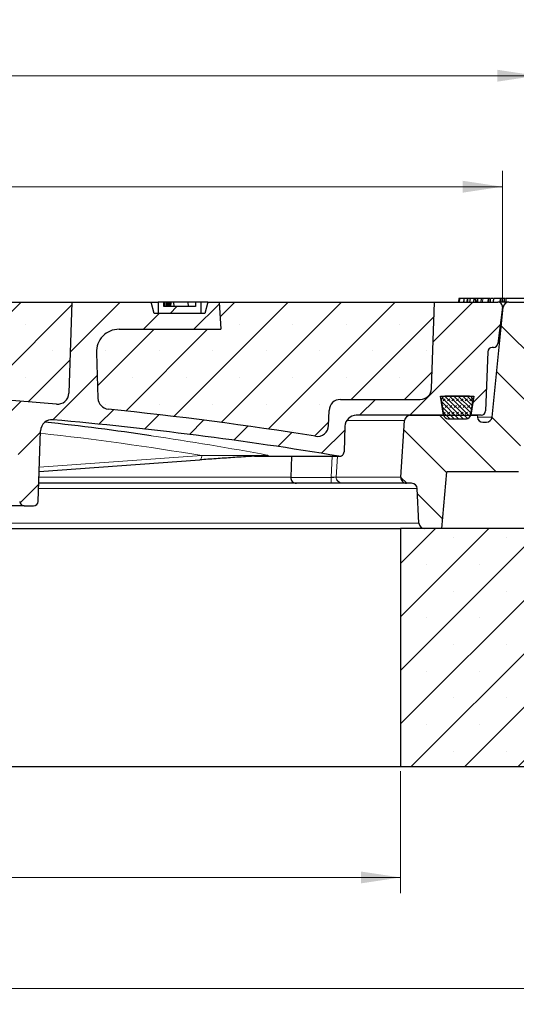
# Model space of a CAD drawing. Units: millimetres. Extents: x 0 to 420, y 0 to 297.
# Drawn here: x 143 to 174, y 41 to 103 of the extents above; entities that cross this region are included whole.
import ezdxf

# ---------------------------------------------------------------- set-up
doc = ezdxf.new("R2010")
doc.units = ezdxf.units.MM
doc.styles.add('SLDTEXTSTYLE0', font='TXT', dxfattribs={"width": 0.605})
doc.dimstyles.new('SLDDIMSTYLE2', dxfattribs={"dimtxt": 2.5683186849, "dimasz": 2.5, "dimexe": 0, "dimexo": 0.0625, "dimgap": 0.6420796712, "dimtad": 1, "dimdec": 0, "dimlfac": 7, "dimrnd": 1e-09, "dimzin": 12, "dimdsep": 46, "dimtxsty": 'SLDTEXTSTYLE0', "dimsah": 1, "dimcen": 0.09, "dimadec": 0, "dimazin": 3, "dimtol": 1, "dimtm": 2, "dimtfac": 1, "dimtdec": 0, "dimtofl": 0, "dimtmove": 0, "dimatfit": 3, "dimfxl": 1, "dimfrac": 2, "dimtolj": 1, "dimarcsym": 0})
doc.dimstyles.new('SLDDIMSTYLE3', dxfattribs={"dimtxt": 2.5683186849, "dimasz": 2.5, "dimexe": 0, "dimexo": 0.0625, "dimgap": 0.6420796712, "dimtad": 1, "dimdec": 0, "dimlfac": 7, "dimrnd": 1e-09, "dimzin": 12, "dimdsep": 46, "dimtxsty": 'SLDTEXTSTYLE0', "dimsah": 1, "dimcen": 0.09, "dimadec": 0, "dimazin": 3, "dimtol": 1, "dimtp": 2, "dimtm": 2, "dimtfac": 1, "dimtdec": 0, "dimtofl": 0, "dimtmove": 0, "dimatfit": 3, "dimfxl": 1, "dimfrac": 2, "dimtolj": 1, "dimarcsym": 0})
doc.dimstyles.new('SLDDIMSTYLE4', dxfattribs={"dimtxt": 2.5683186849, "dimasz": 2.5, "dimexe": 0, "dimexo": 0.0625, "dimgap": 0.6420796712, "dimtad": 1, "dimlfac": 7, "dimrnd": 1e-09, "dimzin": 12, "dimdsep": 46, "dimtxsty": 'SLDTEXTSTYLE0', "dimsah": 1, "dimcen": 0.09, "dimadec": 0, "dimazin": 3, "dimtfac": 1, "dimtdec": 3, "dimtofl": 0, "dimtmove": 0, "dimatfit": 3, "dimfxl": 1, "dimfrac": 2, "dimtolj": 1, "dimtzin": 12, "dimarcsym": 0})
pattern_1 = [(45, (0, 0), (-1.683798022700467, 1.683798022700467), []), (45, (1.6838, 0), (-1.683798022700467, 1.683798022700467), [0, -2.38125])]

# ---------------------------------------------------------------- blocks, each defined once
blk = doc.blocks.new('_D_2')
at = {"color": 7, "linetype": 'Continuous', "lineweight": 0}
for p, q in [((74.611200826, 85.5619464517), (74.611200826, 93.8551575981)), ((173.1753446919, 85.5619464517), (173.1753446919, 93.8551575981)), ((173.1753446919, 92.8551575981), (74.611200826, 92.8551575981))]:
    blk.add_line(p, q, dxfattribs=at)
at = {"color": 7, "linetype": 'Continuous', "lineweight": 18}
for points in [[(74.611200826, 92.8551575981), (77.111200826, 92.4801575981), (77.111200826, 93.2301575981)], [(173.1753446919, 92.8551575981), (170.6753446919, 93.2301575981), (170.6753446919, 92.4801575981)]]:
    blk.add_solid(points, dxfattribs=at)
at = {"color": 7, "linetype": 'Continuous', "lineweight": 18, "attachment_point": 1, "style": 'SLDTEXTSTYLE0'}
for s, insert, char_height in [('0', (128.9221930071, 97.9369586643), 1.8520833333), ('%%c', (117.49243799, 96.2658159347), 2.6458333333), ('690', (121.2394769988, 96.2658159347), 2.6458333333), ('2', (128.9221930071, 95.4675142497), 1.8520833333), ('-', (128.0990454122, 95.4675142497), 1.8520833333)]:
    blk.add_mtext(s, dxfattribs=dict(at, insert=insert, char_height=char_height))
blk = doc.blocks.new('_D_3')
at = {"color": 7, "linetype": 'Continuous', "lineweight": 0}
for p, q in [((72.4380967893, 85.5440822582), (72.4380967893, 100.8551575981)), ((175.3484487286, 85.5440822582), (175.3484487286, 100.8551575981)), ((72.4380967893, 99.8551575981), (175.3484487286, 99.8551575981))]:
    blk.add_line(p, q, dxfattribs=at)
at = {"color": 7, "linetype": 'Continuous', "lineweight": 18}
for points in [[(72.4380967893, 99.8551575981), (74.9380967893, 99.4801575981), (74.9380967893, 100.2301575981)], [(175.3484487286, 99.8551575981), (172.8484487286, 100.2301575981), (172.8484487286, 99.4801575981)]]:
    blk.add_solid(points, dxfattribs=at)
at = {"color": 7, "linetype": 'Continuous', "lineweight": 18, "attachment_point": 1, "style": 'SLDTEXTSTYLE0'}
for s, insert, char_height in [('%%c', (117.2266296796, 103.2658159347), 2.6458333333), ('720', (120.9736686885, 103.2658159347), 2.6458333333), ('±2', (127.8332371018, 102.4675142497), 1.8520833333)]:
    blk.add_mtext(s, dxfattribs=dict(at, insert=insert, char_height=char_height))
blk = doc.blocks.new('_D_6')
at = {"color": 7, "linetype": 'Continuous', "lineweight": 0}
for p, q in [((81.0361299018, 55.9967662641), (81.0361299018, 48.2967662641)), ((166.7504156161, 55.9967662641), (166.7504156161, 48.2967662641)), ((81.0361299018, 49.2967662641), (166.7504156161, 49.2967662641))]:
    blk.add_line(p, q, dxfattribs=at)
at = {"color": 7, "linetype": 'Continuous', "lineweight": 18}
for points in [[(81.0361299018, 49.2967662641), (83.5361299018, 48.9217662641), (83.5361299018, 49.6717662641)], [(166.7504156161, 49.2967662641), (164.2504156161, 49.6717662641), (164.2504156161, 48.9217662641)]]:
    blk.add_solid(points, dxfattribs=at)
at = {"color": 7, "linetype": 'Continuous', "lineweight": 18, "char_height": 2.6458333333, "attachment_point": 1, "style": 'SLDTEXTSTYLE0'}
for s, insert in [('%%c', (119.07993832, 52.7074246007)), ('600', (122.8269773289, 52.7074246007))]:
    blk.add_mtext(s, dxfattribs=dict(at, insert=insert))
blk = doc.blocks.new('_D_7')
at = {"color": 7, "linetype": 'Continuous', "lineweight": 0}
for p, q in [((48.893272759, 55.9967662641), (48.893272759, 41.2967662641)), ((198.893272759, 55.9967662641), (198.893272759, 41.2967662641)), ((48.893272759, 42.2967662641), (198.893272759, 42.2967662641))]:
    blk.add_line(p, q, dxfattribs=at)
at = {"color": 7, "linetype": 'Continuous', "lineweight": 18}
for points in [[(48.893272759, 42.2967662641), (51.393272759, 41.9217662641), (51.393272759, 42.6717662641)], [(198.893272759, 42.2967662641), (196.393272759, 42.6717662641), (196.393272759, 41.9217662641)]]:
    blk.add_solid(points, dxfattribs=at)
at = {"color": 7, "linetype": 'Continuous', "lineweight": 18, "char_height": 2.6458333333, "attachment_point": 1, "style": 'SLDTEXTSTYLE0'}
for s, insert in [('%%c', (118.1000002414, 45.7074246007)), ('1050', (121.8470392502, 45.7074246007))]:
    blk.add_mtext(s, dxfattribs=dict(at, insert=insert))

msp = doc.modelspace()

# ---------------------------------------------------------------- hatches: boundary and pattern name
at = {"linetype": 'Continuous', "lineweight": 18}
h = msp.add_hatch(dxfattribs=at)
h.set_pattern_fill('DIN 201 Grauguss', scale=0.5, style=0, pattern_type=2)
h.set_pattern_definition([(45.00000209717174, (0, 0), (-1.587500036704344, 1.587499920491244), [])])
edge = h.paths.add_edge_path(flags=0)
edge.add_line((122.6404242367666, 75.72533769264224), (125.1461212811808, 75.72533769264224))
edge.add_arc((125.1461212811808, 76.29676626407081), 0.5714285714285715, 270.0000000000008, 356.0000000000006)
edge.add_line((125.7161578813293, 76.25690542193131), (125.7835559266415, 77.22074237429506))
edge.add_arc((126.3535925267899, 77.18088153215557), 0.5714285714285714, 107.74723744809219, 176.0000000000001, ccw=False)
edge.add_arc((123.8932727589738, 84.86819483549937), 7.499999999999998, 287.7472374480958, 305.4750744958174)
edge.add_arc((129.0749578873295, 77.59705139132981), 1.428571428571428, 88.74265720979781, 125.47507449579601, ccw=False)
edge.add_arc((123.8932727589738, -158.4889480216435), 237.5714285714286, 85.64906585309109, 88.74265720978741, ccw=False)
edge.add_arc((141.8624785854486, 77.68559286795976), 0.7142857142857142, 1.9999999999993179, 85.64906585297479, ccw=False)
edge.add_line((142.5763291761765, 77.71052107989011), (142.7407864583418, 73.00108069358438))
edge.add_arc((143.026326694633, 73.01105197835653), 0.2857142857142857, 182.0000000000019, 270.0000000000008)
edge.add_line((143.026326694633, 72.72533769264224), (143.6173616804575, 72.72533769264224))
edge.add_arc((143.6173616804575, 73.01105197835653), 0.2857142857142857, 270.0000000000008, 358.0000000000083)
edge.add_line((143.9029019167486, 73.00108069358443), (144.0589961182467, 77.47103378367599))
edge.add_arc((144.7728467089746, 77.44610557174566), 0.7142857142857142, 84.94266335683642, 178.0000000000015, ccw=False)
edge.add_arc((123.8932727589738, -158.4889480216435), 237.5714285714286, 80.56012774960169, 84.94266335678452, ccw=False)
edge.add_arc((162.9048126988822, 76.14719616692841), 0.2857142857142857, 260.5601277496917, 358.0000000000107)
edge.add_line((163.1903529351734, 76.13722488215632), (163.2466815688979, 77.7502659045726))
edge.add_arc((163.9605321596258, 77.72533769264224), 0.7142857142857102, 89.9999999999992, 177.999999999999, ccw=False)
edge.add_line((163.9605321596258, 78.43962340692795), (169.4647013304023, 78.43962340692795))
edge.add_line((169.4647013304023, 78.43962340692795), (169.2723773671511, 79.65390912121369))
edge.add_line((169.2723773671511, 79.65390912121369), (171.3713110079393, 79.65390912121367))
edge.add_line((171.3713110079393, 79.65390912121367), (171.1789870446881, 78.43962340692795))
edge.add_line((171.1789870446881, 78.43962340692795), (171.8316473947431, 78.43962340692795))
edge.add_arc((171.8316473947431, 78.72533769264224), 0.2857142857142857, 270.0000000000008, 358.0000000000083)
edge.add_line((172.1171876310343, 78.71536640787014), (172.2475897561635, 82.44959469170009))
edge.add_arc((172.5331299924546, 82.43962340692795), 0.2857142857142857, 89.9999999999992, 178.0000000000007, ccw=False)
edge.add_line((172.5331299924546, 82.72533769264223), (172.611109652235, 82.72533769264223))
edge.add_arc((172.611109652235, 83.01105197835652), 0.2857142857142857, 270.0000000000008, 352.9999999999981)
edge.add_line((172.8946942669896, 82.97623216595504), (173.1753446919106, 85.26194645166933))
edge.add_arc((172.8917600771559, 85.2967662640708), 0.2857142857142857, 353.0000000000024, 450.0000000000008)
edge.add_line((172.8917600771559, 85.58248054978509), (168.8932727589736, 85.58248054978509))
edge.add_line((168.8932727589736, 85.58248054978509), (168.7028323551043, 80.12898090928331))
edge.add_arc((167.9889817643763, 80.15390912121366), 0.7142857142857146, 270, 358.0000000000011, ccw=False)
edge.add_line((167.9889817643763, 79.43962340692795), (162.9605321596258, 79.43962340692795))
edge.add_arc((162.9605321596258, 78.72533769264224), 0.7142857142857185, 90, 177.9999999999999)
edge.add_line((162.2466815688979, 78.7502659045726), (162.213436240483, 77.79824425961021))
edge.add_arc((161.4995856497551, 77.82317247154057), 0.714285714285711, 260.95786805400775, 357.9999999999999, ccw=False)
edge.add_arc((123.8932727589738, -158.4889480216435), 238.5714285714286, 80.95786805400815, 84.12397770169221)
edge.add_arc((148.3904480084228, 79.5394987363484), 0.7142857142857142, 181.9999999999989, 264.1239777015967, ccw=False)
edge.add_line((147.6765974176949, 79.51457052441806), (147.5761933449189, 82.38976698306732))
edge.add_arc((149.0038945263747, 82.43962340692795), 1.428571428571428, 89.9999999999992, 181.9999999999966, ccw=False)
edge.add_line((149.0038945263747, 83.86819483549938), (155.4116860948876, 83.86819483549938))
edge.add_line((155.4116860948876, 83.86819483549938), (155.3218441875452, 85.58248054978509))
edge.add_line((155.3218441875452, 85.58248054978509), (154.6075584732595, 85.58248054978509))
edge.add_line((154.6075584732595, 85.58248054978509), (154.4161661929516, 84.86819483549938))
edge.add_line((154.4161661929516, 84.86819483549938), (151.2275221821389, 84.86819483549938))
edge.add_line((151.2275221821389, 84.86819483549938), (151.0361299018309, 85.58248054978509))
edge.add_line((151.0361299018309, 85.58248054978509), (146.0361299018309, 85.58248054978509))
edge.add_line((146.0361299018309, 85.58248054978509), (145.8351916288446, 79.8283612703159))
edge.add_arc((145.1213410381167, 79.85328948224623), 0.7142857142857142, 264.91035309423404, 358.00000000000216, ccw=False)
edge.add_arc((123.8932727589738, -158.4889480216435), 238.5714285714286, 84.91035309421103, 87.86431328502049)
edge.add_arc((132.810526233574, 80.63055275504816), 0.7142857142857142, 187.9999999999989, 267.86431328501715, ccw=False)
edge.add_line((132.1031918987586, 80.53114339721955), (131.3932727589738, 85.58248054978509))
edge.add_line((131.3932727589738, 85.58248054978509), (130.2359529366853, 85.58248054978509))
edge.add_arc((130.2359529366853, 85.2967662640708), 0.2857142857142857, 90, 183.8655686919115)
edge.add_arc((123.8932727589738, 84.86819483549937), 6.07142857142857, -75.79161031674948, 3.8655686919121877, ccw=False)
edge.add_arc((125.5237576391482, 78.42854654728279), 0.5714285714285716, 104.2083896832528, 175.9999999999997)
edge.add_line((124.9537210389997, 78.4684073894223), (124.8404296058658, 76.84826441442964))
edge.add_arc((124.5554113057916, 76.86819483549938), 0.2857142857142858, 270, 356.00000000000114, ccw=False)
edge.add_line((124.5554113057916, 76.5824805497851), (123.231134212156, 76.5824805497851))
edge.add_arc((123.231134212156, 76.86819483549938), 0.2857142857142858, 183.9999999999989, 270, ccw=False)
edge.add_line((122.9461159120817, 76.84826441442964), (122.8328244789478, 78.4684073894223))
edge.add_arc((122.2627878787993, 78.42854654728279), 0.5714285714285716, 4.000000000000385, 75.79161031674856)
edge.add_arc((123.8932727589738, 84.86819483549937), 6.07142857142857, 176.1344313080862, 255.79161031674852, ccw=False)
edge.add_arc((117.5505925812622, 85.2967662640708), 0.2857142857142857, 356.1344313080903, 450.0000000000008)
edge.add_line((117.5505925812622, 85.58248054978509), (83.10755847325949, 85.58248054978507))
edge.add_line((83.10755847325949, 85.58248054978507), (83.10755847325949, 81.72533769264223))
edge.add_line((83.10755847325949, 81.72533769264223), (81.89327275897378, 81.72533769264223))
edge.add_line((81.89327275897378, 81.72533769264223), (81.35755847325949, 81.18962340692795))
edge.add_line((81.35755847325949, 81.18962340692795), (81.35755847325949, 78.43962340692795))
edge.add_line((81.35755847325949, 78.43962340692795), (83.82601335832166, 78.43962340692795))
edge.add_arc((83.82601335832166, 77.72533769264224), 0.7142857142857102, 1.9999999999993179, 89.9999999999992, ccw=False)
edge.add_line((84.53986394904956, 77.7502659045726), (84.5961925827741, 76.13722488215645))
edge.add_arc((84.88173281906542, 76.14719616692841), 0.2857142857142857, 181.9999999999639, 279.4398722503128)
edge.add_arc((123.8932727589738, -158.4889480216435), 237.5714285714286, 99.3734262122075, 99.43987225039672, ccw=False)
edge.add_line((85.20040085109387, 75.91038076790272), (103.8234312199903, 74.72533769264224))
edge.add_line((103.8234312199903, 74.72533769264224), (103.8836436011989, 73.00108069358454))
edge.add_arc((104.1691838374901, 73.01105197835653), 0.2857142857142857, 181.9999999999706, 270.0000000000008)
edge.add_line((104.1691838374901, 72.72533769264224), (104.7602188233146, 72.72533769264224))
edge.add_arc((104.7602188233146, 73.01105197835653), 0.2857142857142857, 270.0000000000008, 357.9999999999996)
edge.add_line((105.0457590596058, 73.00108069358438), (105.2102163417711, 77.71052107989014))
edge.add_arc((105.9240669324991, 77.68559286795976), 0.7142857142857142, 94.35093414702459, 177.999999999997, ccw=False)
edge.add_arc((123.8932727589738, -158.4889480216435), 237.5714285714286, 91.25734279021083, 94.35093414690732, ccw=False)
edge.add_arc((118.7115876306181, 77.5970513913298), 1.428571428571428, 54.524925504203225, 91.25734279016581, ccw=False)
edge.add_arc((123.8932727589738, 84.86819483549937), 7.499999999999998, 234.5249255041844, 252.2527625519055)
edge.add_arc((121.4329529911575, 77.18088153215557), 0.5714285714285714, 3.999999999998181, 72.25276255189812, ccw=False)
edge.add_line((122.0029895913059, 77.22074237429506), (122.0703876366181, 76.25690542193131))
edge.add_arc((122.6404242367666, 76.29676626407081), 0.5714285714285715, 184.0000000000012, 270.0000000000008)
h = msp.add_hatch(dxfattribs=at)
h.set_pattern_fill('SACNCR', style=0)
h.set_pattern_definition(pattern_1)
edge = h.paths.add_edge_path(flags=0)
edge.add_arc((132.810526233574, 80.63055275504816), 0.7142857142857142, 188.0000000000028, 267.8643132850157)
edge.add_arc((123.8932727589738, -158.4889480216435), 238.5714285714286, 84.91035309421022, 87.8643132850197, ccw=False)
edge.add_arc((145.1213410381167, 79.85328948224623), 0.7142857142857142, 264.9103530942348, 358.0000000000029)
edge.add_line((145.8351916288445, 79.8283612703159), (146.0361299018309, 85.58248054978498))
edge.add_line((146.0361299018309, 85.58248054978498), (131.3932727589738, 85.58248054978509))
edge.add_line((131.3932727589738, 85.58248054978509), (132.1031918987586, 80.53114339721951))
h = msp.add_hatch(dxfattribs=at)
h.set_pattern_fill('SACNCR', style=0)
h.set_pattern_definition(pattern_1)
edge = h.paths.add_edge_path(flags=0)
edge.add_arc((148.3904480084228, 79.5394987363484), 0.7142857142857142, 181.9999999999995, 264.1239777016857)
edge.add_arc((123.8932727589738, -158.4889480216435), 238.5714285714286, 80.95786805400729, 84.1239777016911, ccw=False)
edge.add_arc((161.4995856497551, 77.82317247154057), 0.714285714285711, 260.9578680540264, 358.0000000000007)
edge.add_line((162.213436240483, 77.79824425961021), (162.2466815688979, 78.7502659045726))
edge.add_arc((162.9605321596258, 78.72533769264224), 0.7142857142857185, 89.9999999999992, 177.9999999999991, ccw=False)
edge.add_line((162.9605321596258, 79.43962340692795), (167.9889817643763, 79.43962340692795))
edge.add_arc((167.9889817643763, 80.15390912121366), 0.7142857142857146, 270.0000000000008, 358.0000000000019)
edge.add_line((168.7028323551043, 80.12898090928331), (168.8932727589736, 85.58248054978509))
edge.add_line((168.8932727589736, 85.58248054978509), (155.3218441875452, 85.58248054978509))
edge.add_line((155.3218441875452, 85.58248054978509), (155.4116860948876, 83.86819483549938))
edge.add_line((155.4116860948876, 83.86819483549938), (149.0038945263747, 83.86819483549938))
edge.add_arc((149.0038945263747, 82.43962340692795), 1.428571428571428, 90, 181.9999999999974)
edge.add_line((147.5761933449189, 82.38976698306732), (147.6765974176948, 79.51457052441806))
h = msp.add_hatch(dxfattribs=at)
h.set_pattern_fill('ANSI31', style=0)
h.set_pattern_definition([(45, (0, 0), (-2.245064030267288, 2.245064030267288), [])])
h.paths.add_polyline_path([(154.178987044688, 84.86819483549938), (154.1789870446881, 85.58248054978509), (153.8224105265573, 85.58248054978509), (153.8224105265573, 85.2967662640708), (151.8224105243461, 85.2967662640708), (151.8224105243461, 85.58248054978509), (151.4647013304024, 85.58248054978509), (151.4647013304024, 84.86819483549938)], flags=0)
h = msp.add_hatch(dxfattribs=at)
h.set_pattern_fill('DIN 201 Grauguss', scale=0.5, angle=90, style=0, pattern_type=2)
h.set_pattern_definition([(135.0000020971719, (0, 0), (-1.587499920491239, -1.58750003670435), [])])
edge = h.paths.add_edge_path(flags=0)
edge.add_line((167.1321411450746, 74.15390912121349), (167.4463980376433, 74.15390912121349))
edge.add_arc((167.4463980376433, 73.79676626407063), 0.3571428571428624, 2.8624052261187103, 89.9999999999992, ccw=False)
edge.add_line((167.8030953015283, 73.81460112726492), (167.9120216449905, 71.63607425801924))
edge.add_arc((168.2687189088755, 71.65390912121349), 0.3571428571428542, 182.8624052261135, 270.0000000000008)
edge.add_line((168.2687189088755, 71.29676626407063), (169.3575584732604, 71.29676626407063))
edge.add_line((169.3575584732604, 71.29676626407063), (169.670017985853, 74.8681948354992))
edge.add_line((169.670017985853, 74.8681948354992), (174.178987044688, 74.8681948354992))
edge.add_line((174.178987044688, 74.8681948354992), (174.6164303623176, 79.8681948354992))
edge.add_line((174.6164303623176, 79.8681948354992), (175.6309904362547, 79.86819483549918))
edge.add_line((175.6309904362547, 79.86819483549918), (175.3484487286344, 85.24408225815439))
edge.add_arc((174.9917981129446, 85.22533769264206), 0.3571428571428617, 3.008538905560464, 90)
edge.add_line((174.9917981129446, 85.58248054978492), (173.5831755565923, 85.58248054978529))
edge.add_arc((173.5831755565923, 85.22533769264204), 0.3571428571432454, 90, 174.2099980281878)
edge.add_line((173.2278547252149, 85.2613672249433), (172.5252336503505, 78.33216530319763))
edge.add_arc((172.1699128189737, 78.36819483549918), 0.3571428571428582, 270, 354.2099980281304, ccw=False)
edge.add_line((172.1699128189737, 78.01105197835632), (171.9474910121464, 78.01105197835632))
edge.add_arc((171.9474910121464, 78.36819483549918), 0.3571428571428587, 188.0310515658329, 270, ccw=False)
edge.add_line((171.5938508342287, 78.31829849324316), (171.576732673467, 78.4396234069278))
edge.add_line((171.576732673467, 78.4396234069278), (167.3663038554784, 78.43962340692777))
edge.add_arc((167.3663038554784, 78.08248054978489), 0.3571428571428651, 90, 176.2429711882989)
edge.add_line((167.0099285367849, 78.10588252906555), (166.7754283882914, 74.53481428091396))
edge.add_arc((167.1321411450746, 74.51139014319871), 0.3574810219852236, 176.2429711882964, 270.0000000000008)
h = msp.add_hatch(dxfattribs=at)
h.set_pattern_fill('SACNCR', style=0)
h.set_pattern_definition(pattern_1)
edge = h.paths.add_edge_path(flags=0)
edge.add_arc((168.4916028278671, -5.513412591044569), 85.71428571428572, 72.02558341735089, 84.9503204267719)
edge.add_line((176.0361299018311, 79.8681948354992), (175.6313755105374, 79.86819483549921))
edge.add_line((175.6313755105374, 79.86819483549921), (181.5530585118231, 78.69029885084153))
edge.add_arc((181.4833833968174, 78.34001839355466), 0.3571428571428514, 5.000000000000227, 78.74999999999852, ccw=False)
edge.add_line((181.8391672175644, 78.37114544453597), (182.4241259819898, 71.6850361721948))
edge.add_arc((182.0683421612427, 71.65390912121349), 0.3571428571428542, -90.0000000000008, 4.999999999999375, ccw=False)
edge.add_line((182.0683421612427, 71.29676626407063), (166.7504156161166, 71.29676626407063))
edge.add_line((166.7504156161166, 71.29676626407063), (166.7504156161166, 56.29676626407063))
edge.add_line((166.7504156161166, 56.29676626407063), (198.8932727589739, 56.29676626407058))
edge.add_line((198.8932727589739, 56.29676626407058), (198.8932727589739, 70.5821395820691))
edge.add_arc((193.1789870446882, 70.5821395820691), 5.714285714285714, 0, 72.02558341735096)
edge = h.paths.add_edge_path(flags=0)
edge.add_arc((193.1789870446882, 67.72533769264206), 0.7142857142857382, -174.2608295227319, 174.2608295227348, ccw=False)
edge.add_line((192.4682817324692, 67.65390912121346), (192.4682817324692, 67.7967662640706))
edge = h.paths.add_edge_path(flags=0)
edge.add_arc((193.1789870446882, 60.5824805497849), 0.7142857142857856, -174.2608295227327, 174.2608295227352, ccw=False)
edge.add_line((192.4682817324691, 60.51105197835631), (192.4682817324691, 60.65390912121345))
h = msp.add_hatch(dxfattribs=at)
h.set_pattern_fill('DIN 128 Elastomer-Gummi', scale=0.03125, style=0, pattern_type=2)
h.set_pattern_definition([(45.00000209717174, (0.21047475, 0.21047475), (0.1403164864838794, 0.4209495108110583), [0.1984375, -0.396875]), (45.00000209717174, (0.4911078125, 0.21047475), (0.1403164864838794, 0.4209495108110583), [0.1984375, -0.396875]), (134.9999719140475, (0, 0), (-0.1403165706737638, -0.1403164331096135), [])])
edge = h.paths.add_edge_path(flags=0)
edge.add_arc((169.6079662916852, 79.36819483549938), 0.2857142857142857, 90, 189.0000000000116)
edge.add_line((169.3257696229437, 79.32349927405926), (169.4615277146505, 78.46635641691643))
edge.add_arc((169.7437243833919, 78.51105197835652), 0.2857142857142857, 189.0000000000068, 270.0000000000008)
edge.add_line((169.7437243833919, 78.22533769264224), (170.8999639916985, 78.22533769264224))
edge.add_arc((170.8999639916985, 78.51105197835652), 0.2857142857142857, 270.0000000000008, 350.9999999999957)
edge.add_line((171.18216066044, 78.46635641691643), (171.3179187521467, 79.32349927405932))
edge.add_arc((171.0357220834052, 79.36819483549938), 0.2857142857142857, 351.0000000000013, 450.0000000000008)
edge.add_line((171.0357220834052, 79.65390912121367), (169.6079662916852, 79.65390912121367))

# ---------------------------------------------------------------- linework, layer by layer
at = {"color": 7, "linetype": 'Continuous', "lineweight": 25}
for p, q in [((170.4310771053, 85.7967662641), (170.4070090593, 85.5824805498)), ((170.4613223474, 85.7967662641), (170.4310771053, 85.7967662641)), ((170.4613223474, 85.7967662641), (170.4502321127, 85.5824805498)), ((170.7473130204, 85.7967662641), (170.4613223474, 85.7967662641)), ((170.7470832248, 85.7955472776), (170.7266392191, 85.5824805498)), ((170.7470832248, 85.7955472776), (170.7361427979, 85.5824805498)), ((170.7473130204, 85.7967662641), (170.7470832248, 85.7955472776)), ((170.9501070338, 85.7967662641), (170.7473130204, 85.7967662641)), ((170.9501070338, 85.7967662641), (170.9262388751, 85.5824805498)), ((170.9768533243, 85.7967662641), (170.9501070338, 85.7967662641)), ((170.9768533243, 85.7967662641), (170.9652988085, 85.5824805498)), ((171.1376186989, 85.7967662641), (170.9768533243, 85.7967662641)), ((171.1376186989, 85.7967662641), (171.1065067691, 85.5824805498)), ((171.3714474547, 85.7967662641), (171.1376186989, 85.7967662641)), ((171.3714474547, 85.7967662641), (171.3594250987, 85.5824805498)), ((171.4462521265, 85.7967662641), (171.3714474547, 85.7967662641)), ((171.4462521265, 85.7967662641), (171.4698787798, 85.5824805498)), ((171.5829509266, 85.7967662641), (171.4462521265, 85.7967662641)), ((171.5829509266, 85.7967662641), (171.5595424706, 85.5824805498)), ((171.6072220668, 85.7967662641), (171.5829509266, 85.7967662641)), ((171.6072220668, 85.7967662641), (171.5947580129, 85.5824805498)), ((171.8405181681, 85.7967662641), (171.6072220668, 85.7967662641)), ((171.8405181681, 85.7967662641), (171.8175199815, 85.5824805498)), ((171.9351900154, 85.7967662641), (171.8405181681, 85.7967662641)), ((172.2757611734, 85.7967662641), (172.2530409601, 85.5824805498)), ((172.2957305354, 85.7967662641), (172.2757611734, 85.7967662641)), ((172.2957305354, 85.7967662641), (172.2820556425, 85.5824805498)), ((172.3897676796, 85.7967662641), (172.2957305354, 85.7967662641)), ((172.4088366577, 85.7967662641), (172.390093434, 85.5824805498)), ((172.6039267962, 85.7967662641), (172.5851862886, 85.5824805498)), ((173.0341322428, 85.7967662641), (173.0129580281, 85.5824805498)), ((173.0454530557, 85.7967662641), (173.0295001619, 85.5824805498)), ((173.0454530557, 85.7967662641), (173.0341322428, 85.7967662641)), ((173.1592219364, 85.7967662641), (173.0454530557, 85.7967662641)), ((173.1592219364, 85.7967662641), (173.1344729258, 85.5824805498)), ((173.2698204539, 85.7967662641), (173.1592219364, 85.7967662641)), ((173.2928477808, 85.7967662641), (173.2741473927, 85.5824805498)), ((173.2948218796, 85.7967662641), (173.2762174221, 85.5824805498)), ((173.3983190196, 85.7967662641), (173.3796276694, 85.5824805498)), ((173.3993005881, 85.7967662641), (173.3806564339, 85.5824805498)), ((173.9941911864, 85.7967662641), (173.9542519278, 85.7967662641)), ((131.393272759, 85.5824805498), (146.0361299018, 85.5824805498)), ((146.0361299018, 85.5824805498), (145.8351916288, 79.8283612703)), ((146.0361299018, 85.5824805498), (151.0361299018, 85.5824805498)), ((151.0361299018, 85.5824805498), (151.4647013304, 85.5824805498)), ((151.2275221821, 84.8681948355), (151.0361299018, 85.5824805498)), ((151.4647013304, 85.5824805498), (151.4647013304, 84.8681948355)), ((151.8224105243, 85.5824805498), (151.4647013304, 85.5824805498)), ((151.8224105243, 85.2967662641), (151.8224105243, 85.5824805498)), ((151.8759296094, 85.5824805498), (151.8224105243, 85.5824805498)), ((153.8224105266, 85.2967662641), (151.8224105243, 85.2967662641)), ((151.8759296094, 85.5824805498), (151.8459568121, 85.2967662641)), ((151.900134468, 85.5824805498), (151.8759296094, 85.5824805498)), ((151.900134468, 85.5824805498), (151.8778397308, 85.2967662641)), ((151.9968256759, 85.5824805498), (151.900134468, 85.5824805498)), ((151.9968256759, 85.5824805498), (151.9695938919, 85.2967662641)), ((152.0211552905, 85.5824805498), (151.9968256759, 85.5824805498)), ((152.0211552905, 85.5824805498), (152.0016844438, 85.2967662641)), ((152.077226415, 85.5824805498), (152.0211552905, 85.5824805498)), ((152.077226415, 85.5824805498), (152.0501560743, 85.2967662641)), ((152.0913804942, 85.5824805498), (152.0686465701, 85.2967662641)), ((152.0913804942, 85.5824805498), (152.077226415, 85.5824805498)), ((152.1365761561, 85.5824805498), (152.0913804942, 85.5824805498)), ((152.1365761561, 85.5824805498), (152.1105097272, 85.2967662641)), ((152.1508698846, 85.5824805498), (152.1281173442, 85.2967662641)), ((152.1508698846, 85.5824805498), (152.1365761561, 85.5824805498)), ((152.2014287658, 85.5824805498), (152.1508698846, 85.5824805498)), ((152.2014287658, 85.5824805498), (152.1745256639, 85.2967662641)), ((152.2103225381, 85.5824805498), (152.1862686366, 85.2967662641)), ((152.2103225381, 85.5824805498), (152.2014287658, 85.5824805498)), ((152.2463208113, 85.5824805498), (152.2103225381, 85.5824805498)), ((152.2463208113, 85.5824805498), (152.220440561, 85.2967662641)), ((152.2552016903, 85.5824805498), (152.2321835338, 85.2967662641)), ((152.2685497553, 85.5824805498), (152.2430861621, 85.2967662641)), ((152.2552016903, 85.5824805498), (152.2463208113, 85.5824805498)), ((152.2774631276, 85.5824805498), (152.2529423521, 85.2967662641)), ((152.2685497553, 85.5824805498), (152.2552016903, 85.5824805498)), ((152.2774631276, 85.5824805498), (152.2685497553, 85.5824805498)), ((152.4303821034, 85.5824805498), (152.2774631276, 85.5824805498)), ((152.4303821034, 85.5824805498), (152.4558471127, 85.2967662641)), ((153.33938297, 85.5824805498), (152.4303821034, 85.5824805498)), ((153.8224105266, 85.5824805498), (153.33938297, 85.5824805498)), ((153.33938297, 85.5824805498), (153.3648442823, 85.2967662641)), ((153.8224105266, 85.5824805498), (153.8224105266, 85.2967662641)), ((154.1789870447, 85.5824805498), (153.8224105266, 85.5824805498)), ((154.1789870447, 84.8681948355), (154.1789870447, 85.5824805498)), ((154.6075584733, 85.5824805498), (154.1789870447, 85.5824805498)), ((154.6075584733, 85.5824805498), (154.416166193, 84.8681948355)), ((154.6075584733, 85.5824805498), (155.3218441875, 85.5824805498)), ((155.3218441875, 85.5824805498), (155.4116860949, 83.8681948355)), ((155.3218441875, 85.5824805498), (168.893272759, 85.5824805498)), ((168.7028323551, 80.1289809093), (168.893272759, 85.5824805498)), ((168.893272759, 85.5824805498), (172.8917600772, 85.5824805498)), ((172.5252336504, 78.3321653032), (173.2278547252, 85.2613672249)), ((173.5831755566, 85.5824805498), (172.8913548697, 85.5824805498)), ((173.1753446919, 85.2619464517), (172.894694267, 82.976232166)), ((173.5831755566, 85.5824805498), (174.9917981129, 85.5824805498)), ((154.416166193, 84.8681948355), (151.2275221821, 84.8681948355)), ((154.1789870447, 84.8681948355), (151.4647013304, 84.8681948355)), ((149.0038945264, 83.8681948355), (155.4116860949, 83.8681948355)), ((172.6111096522, 82.7253376926), (172.5331299925, 82.7253376926)), ((147.5761933449, 82.3897669831), (147.6765974177, 79.5145705244)), ((172.2475897562, 82.4495946917), (172.117187631, 78.7153664079)), ((169.4647013304, 78.4396234069), (169.2723773672, 79.6539091212)), ((169.2723773672, 79.6539091212), (171.3713110079, 79.6539091212)), ((171.0357220834, 79.6539091212), (169.6079662917, 79.6539091212)), ((171.3713110079, 79.6539091212), (171.1789870447, 78.4396234069)), ((162.9605321596, 79.4396234069), (167.9889817644, 79.4396234069)), ((169.3257696229, 79.3234992741), (169.4615277147, 78.4663564169)), ((171.1821606604, 78.4663564169), (171.3179187521, 79.3234992741)), ((162.2134362405, 77.7982442596), (162.2466815689, 78.7502659046)), ((169.4647013304, 78.4396234069), (163.9605321596, 78.4396234069)), ((167.3663038555, 78.4396234069), (171.5767326735, 78.4396234069)), ((171.8316473947, 78.4396234069), (171.1789870447, 78.4396234069)), ((171.5767326735, 78.4396234069), (171.5938508342, 78.3182984932)), ((163.2466815689, 77.7502659046), (163.1903529352, 76.1372248822)), ((166.7754283883, 74.5348142809), (167.0099285368, 78.1058825291)), ((169.7437243834, 78.2253376926), (170.8999639917, 78.2253376926)), ((171.9474910121, 78.0110519784), (172.169912819, 78.0110519784)), ((143.9029019167, 73.0010806936), (144.0589961182, 77.4710337837)), ((157.5423429661, 75.8614818812), (162.9048126989, 75.8614818812)), ((159.8751078696, 75.8614818812), (159.8283850744, 74.5235160843)), ((143.9689786173, 74.8932698274), (154.0992570311, 75.6277102813)), ((169.3575584733, 71.2967662641), (169.6700179859, 74.8681948355)), ((174.1789870447, 74.8681948355), (169.6700179859, 74.8681948355)), ((160.1853103698, 74.1539091212), (143.9431595725, 74.1539091212)), ((162.3765250582, 74.1539091212), (160.1853103698, 74.1539091212)), ((167.1321411451, 74.1539091212), (163.1289746562, 74.1539091212)), ((167.4463980376, 74.1539091212), (167.1321411451, 74.1539091212)), ((167.912021645, 71.636074258), (167.8030953015, 73.8146011273)), ((143.0263266946, 72.7253376926), (104.7602188233, 72.7253376926)), ((143.0263266946, 72.7253376926), (143.6173616805, 72.7253376926)), ((81.0361299018, 71.2967662641), (166.7504156161, 71.2967662641)), ((166.7504156161, 71.2967662641), (166.7504156161, 56.2967662641)), ((182.0683421612, 71.2967662641), (166.7504156161, 71.2967662641)), ((169.3575584733, 71.2967662641), (168.2687189089, 71.2967662641)), ((81.0361299018, 56.2967662641), (166.7504156161, 56.2967662641)), ((166.7504156161, 56.2967662641), (198.893272759, 56.2967662641))]:
    msp.add_line(p, q, dxfattribs=at)
at = {"color": 8, "linetype": 'Continuous', "lineweight": 18}
for p, q in [((171.9351900154, 85.7967662641), (171.9171142804, 85.5824805498)), ((173.2278547252, 85.2613672249), (173.1752735718, 85.2613672249)), ((169.3257696229, 79.3234992741), (169.3247091459, 79.3234992741)), ((169.4604672376, 78.4663564169), (169.4615277147, 78.4663564169)), ((172.5252336504, 78.3321653032), (171.591894317, 78.3321653032)), ((144.8358128548, 78.1576105585), (144.7098805632, 78.1576105585)), ((167.0099285368, 78.1058825291), (163.3560574214, 78.1058825291)), ((143.9783104626, 75.1604989118), (154.21598415, 75.9027254729)), ((157.6053526528, 75.8653509487), (162.8579519902, 75.8653509487)), ((162.3756025075, 74.5457521542), (162.4391297716, 75.8614818812)), ((162.7698686355, 75.8614818812), (162.696502146, 74.5348142809)), ((159.8287796161, 74.5348142809), (143.9564610738, 74.5348142809)), ((159.8283850744, 74.5235160843), (162.3748419769, 74.5235160843)), ((162.3748419769, 74.5235160843), (162.3756025075, 74.5457521542)), ((166.7754283883, 74.5348142809), (162.696502146, 74.5348142809)), ((167.8030953015, 73.8146011273), (143.9313106763, 73.8146011273)), ((167.912021645, 71.636074258), (79.874523873, 71.636074258))]:
    msp.add_line(p, q, dxfattribs=at)
at = {"color": 7, "linetype": 'Continuous', "lineweight": 25, "flags": 128}
for points in [[(172.4176565929, 85.7967662641), (172.4121669918, 85.732479929), (172.4066774173, 85.6681935936), (172.3993582031, 85.5824805498)], [(172.6102042225, 85.7967662641), (172.6046840915, 85.7324799599), (172.5991639411, 85.6681936553), (172.5918038733, 85.5824805498)]]:
    msp.add_lwpolyline(points, dxfattribs=at)
at = {"color": 8, "linetype": 'Continuous', "lineweight": 18, "flags": 128}
msp.add_lwpolyline([(154.21598415, 75.9027254729), (154.2155850632, 75.8485346314), (154.2101522671, 75.7967007283), (154.1998853932, 75.7491284331), (154.1851617043, 75.70756582), (154.1665222318, 75.6735401335), (154.1446518947, 75.6483016691), (154.1203543325, 75.6327778299), (154.0992570311, 75.6277102813)], dxfattribs=at)
at = {"color": 7, "linetype": 'Continuous', "lineweight": 25}
for centre, radius, start, end in [((172.8917600772, 85.2967662641), 0.2857142857143107, 353, 90), ((173.5831755566, 85.2253376926), 0.3571428571434145, 90, 174.2099980282), ((149.0038945264, 82.4396234069), 1.428571428571433, 90, 182), ((172.5331299925, 82.4396234069), 0.2857142857142918, 90, 178), ((172.6111096522, 83.0110519784), 0.2857142857142776, 270, 353), ((167.9889817644, 80.1539091212), 0.7142857142857224, 270, 358), ((123.893272759, -158.4889480216), 238.5714285714286, 84.9103530942, 87.864313285), ((145.1213410381, 79.8532894822), 0.7142857142857387, 264.9103530942, 358), ((148.3904480084, 79.5394987363), 0.7142857142857747, 182, 264.1239777017), ((169.6079662917, 79.3681948355), 0.2857142857143014, 90, 189), ((171.0357220834, 79.3681948355), 0.2857142857142925, 351, 90), ((162.9605321596, 78.7253376926), 0.7142857142857184, 90, 178), ((123.893272759, -158.4889480216), 238.5714285714286, 80.957868054, 84.1239777017), ((163.9605321596, 77.7253376926), 0.7142857142857082, 90, 178), ((167.3663038555, 78.0824805498), 0.3571428571428847, 90, 176.2429711883), ((169.7437243834, 78.5110519784), 0.2857142857142918, 189, 270), ((170.8999639917, 78.5110519784), 0.2857142857142992, 270, 351), ((171.9474910121, 78.3681948355), 0.357142857142847, 188.0310515658, 270), ((171.8316473947, 78.7253376926), 0.2857142857142969, 270, 358), ((172.169912819, 78.3681948355), 0.3571428571428508, 270, 354.2099980281), ((144.772846709, 77.4461055717), 0.7142857142857829, 84.9426633568, 178), ((124.5831001927, -103.3980258834), 182.4770343598542, 81.668070896, 83.7872242638), ((123.893272759, -158.4889480216), 237.5714285714287, 80.5601277496, 84.9426633568), ((161.4995856498, 77.8231724715), 0.71428571428569, 260.957868054, 358), ((162.9048126989, 76.1471961669), 0.285714285714339, 260.5601277497, 358), ((160.1853103698, 74.5110519784), 0.3571428571428612, 178, 270), ((167.1321411451, 74.5113901432), 0.3574810219852225, 176.2429711883, 270), ((167.4463980376, 73.7967662641), 0.3571428571428612, 2.8624052261, 90), ((143.0263266946, 73.0110519784), 0.2857142857142989, 182, 270), ((143.6173616805, 73.0110519784), 0.2857142857142974, 270, 358), ((168.2687189089, 71.6539091212), 0.3571428571428805, 182.8624052261, 270)]:
    msp.add_arc(centre, radius, start, end, dxfattribs=at)
at = {"color": 8, "linetype": 'Continuous', "lineweight": 18}
for centre, radius, start, end in [((124.229402486, -103.6049806907), 181.9950868898177, 80.5163654393, 83.7466312494), ((124.5304582129, -103.7520297003), 182.8349299589392, 79.3182737842, 81.6678237982), ((182.1993691268, 74.4289838324), 19.82475253468657, 179.7267900531, 180.7950225727), ((162.7219167914, 79.9932481398), 5.458493024246494, 266.3624240714, 269.7332309171)]:
    msp.add_arc(centre, radius, start, end, dxfattribs=at)
at = {"color": 7, "linetype": 'Continuous', "lineweight": 25}
for points, knots in [([(172.2507597447816, 85.79676626405893), (172.2363361022174, 85.79676626405877), (172.1741331164257, 85.79676626405809), (172.0829524018001, 85.79676626405724), (171.9895480652194, 85.79676626405657), (171.9551483454475, 85.79676626405652), (171.9351900154124, 85.79676626405647)], [0, 0, 0, 0, 0.0819143535713518, 0.3532614836121852, 0.6247695957381026, 1, 1, 1, 1]), ([(172.5681519138371, 85.79676626407073), (172.5635032606186, 85.79676626407071), (172.518380940731, 85.79676626407068), (172.4574443707706, 85.79676626407063), (172.4303297919615, 85.79676626407061), (172.4176565928881, 85.79676626407061)], [0, 0, 0, 0, 0.0576466661202159, 0.5595494408449064, 1, 1, 1, 1]), ([(173.0204516271109, 85.79676626406957), (173.0102540304102, 85.79676626406963), (172.9495582763263, 85.79676626407006), (172.8460897305997, 85.79676626407073), (172.724566643771, 85.79676626407148), (172.6418477157755, 85.79676626407195), (172.6200574396901, 85.79676626407202), (172.6102042225478, 85.79676626407206)], [0, 0, 0, 0, 0.05586291459472, 0.3324941970329908, 0.5681421385753117, 0.8047207265046116, 1, 1, 1, 1]), ([(173.3492199013465, 85.7967662640708), (173.3366154430585, 85.7967662640708), (173.3068636685605, 85.7967662640708), (173.2992246166, 85.7967662640708), (173.2948218795626, 85.7967662640708)], [0, 0, 0, 0, 0.4236540005005242, 1, 1, 1, 1]), ([(174.0500179834657, 85.7967662640708), (173.9820968106546, 85.7967662640708), (173.8456606899291, 85.7967662640708), (173.6633649520977, 85.7967662640708), (173.5212483797428, 85.7967662640708), (173.434971714684, 85.79676626407081), (173.4058083822879, 85.79676626407078), (173.4000656352027, 85.7967662640708), (173.3993005880543, 85.79676626407081)], [0, 0, 0, 0, 0.2496332986356853, 0.5014489217447787, 0.6662703423918682, 0.8323636240920418, 0.9776675292412635, 0.9999999999999999, 0.9999999999999999, 0.9999999999999999, 0.9999999999999999]), ([(174.6145846057592, 85.7967662640708), (174.6140484286172, 85.7967662640708), (174.6125388813011, 85.7967662640708), (174.5602038055049, 85.79676626407081), (174.459088184388, 85.7967662640708), (174.2863666661159, 85.7967662640708), (174.1377017238469, 85.7967662640708), (174.0500179834657, 85.7967662640708)], [0, 0, 0, 0, 0.0892253041957922, 0.2512039546357709, 0.4067836060970728, 0.65011635238978, 1, 1, 1, 1]), ([(158.392845475365, 75.90960053736339), (158.3724629046739, 75.90887996308244), (158.3508457764213, 75.90801122639992), (158.3059337107961, 75.9060723948833), (158.2825469966784, 75.90499675466886), (158.212025687506, 75.90161881821314), (158.1640257440878, 75.89914863494548), (158.0669211147819, 75.89396369704083), (158.0183791542285, 75.89127624233068), (157.9214608837645, 75.8857897410835), (157.8730521439152, 75.88298781818322), (157.727933723226, 75.87445654583276), (157.6326246468892, 75.86868106882024), (157.444111608733, 75.85705707266118), (157.3508318380678, 75.85120084778843), (157.0729988253395, 75.83354132870954), (156.8904171342447, 75.82164876343232), (156.5284364606959, 75.79771952105234), (156.3490835759501, 75.78568075666304), (155.9927527829312, 75.7614956898614), (155.8156545270687, 75.74933951962547), (155.4646272023674, 75.72502639245877), (155.2905613204517, 75.71285983052643), (154.7720494968464, 75.67633469049942), (154.4312409966263, 75.65195099229094), (154.0945223745719, 75.62753904944792)], [0, 0, 0, 0, 0.0156249999999993, 0.0156249999999993, 0.0312499999999987, 0.0312499999999987, 0.0624999999999977, 0.0624999999999977, 0.0937499999999967, 0.0937499999999967, 0.1249999999999958, 0.1249999999999958, 0.1874999999999962, 0.1874999999999962, 0.2499999999999966, 0.2499999999999966, 0.3749999999999974, 0.3749999999999974, 0.4999999999999983, 0.4999999999999983, 0.6249999999999992, 0.6249999999999992, 0.75, 0.75, 1, 1, 1, 1]), ([(158.392845475365, 75.90960053736339), (158.4025773105585, 75.90957176592363), (158.4100655673663, 75.90992812267935), (158.4194665877089, 75.91159937801122), (158.4210704384837, 75.91295492610809), (158.4195000540589, 75.91472976341203)], [0, 0, 0, 0, 0.5, 0.5, 1, 1, 1, 1]), ([(163.1289746562449, 74.15390912121347), (163.1286908608998, 74.15390912121347), (163.1246766555253, 74.15390912121349), (163.1146998362707, 74.15390912121347), (163.0920388878097, 74.15390912121349), (163.0559704545855, 74.15390912121347), (163.0193235973494, 74.15390912121347), (162.9517715857174, 74.15390912121347), (162.8302324336453, 74.15390912121347), (162.6173170980362, 74.15390912121347), (162.4567887682766, 74.15390912121347), (162.3765250582416, 74.15390912121347)], [0, 0, 0, 0, 0.0019065523471099, 0.0269676469639184, 0.0669777887178347, 0.1541633957095198, 0.2655916532502184, 0.321332559704298, 0.5475093044774357, 0.7737559343365522, 1, 1, 1, 1])]:
    msp.add_open_spline(points, degree=3, knots=knots, dxfattribs=at)
at = {"color": 8, "linetype": 'Continuous', "lineweight": 18}
for points, knots in [([(154.2159841500024, 75.90272547293533), (154.5498577148073, 75.90464009752347), (154.8867452569456, 75.90631913687926), (155.5677450907828, 75.90921248612548), (155.9121713660429, 75.9104276910254), (156.4352477777367, 75.91190478073787), (156.6106367016879, 75.91233951555189), (156.9643224652245, 75.91309662618582), (157.1425696620876, 75.9134189172731), (157.4135977796787, 75.91382181092109), (157.5045578665124, 75.91394270063117), (157.688362015221, 75.91415896697744), (157.7814211952972, 75.91425449941579), (157.9226929172869, 75.91437995383052), (157.9699644263207, 75.91441872867826), (158.0650730651684, 75.91449103253275), (158.1130953913086, 75.91452464216431), (158.1849103536461, 75.91457182473334), (158.208819666356, 75.91458703045816), (158.2565481129011, 75.91461685252088), (158.2805275945177, 75.91463154973593), (158.3268949802628, 75.91466039948443), (158.3498161616977, 75.91467485825844), (158.3906833732211, 75.91470334161022), (158.4086053973392, 75.91471760885099), (158.4195000540591, 75.91472976341204)], [0, 0, 0, 0, 0.2500000000000025, 0.2500000000000025, 0.500000000000005, 0.500000000000005, 0.6250000000000062, 0.6250000000000062, 0.7500000000000075, 0.7500000000000075, 0.8125000000000069, 0.8125000000000069, 0.8750000000000063, 0.8750000000000063, 0.906250000000006, 0.906250000000006, 0.9375000000000056, 0.9375000000000056, 0.9531250000000042, 0.9531250000000042, 0.9687500000000028, 0.9687500000000028, 0.9843750000000014, 0.9843750000000014, 1, 1, 1, 1]), ([(162.3748419769164, 74.5235160843215), (162.4150650906983, 74.52448483596645), (162.4955104255272, 74.5264223177553), (162.6022584637009, 74.52930597979454), (162.6600962411385, 74.53521430291758), (162.6842398545903, 74.53377148838587), (162.6887095072402, 74.5316965358664), (162.6912041415964, 74.52856862881187), (162.6932793920242, 74.52200419998005), (162.6957769403586, 74.49698453612264), (162.7035867502576, 74.43903939648897), (162.7456143121605, 74.34631378821193), (162.8339008624189, 74.25246475354423), (162.9346975511396, 74.19450981100898), (163.0129452086916, 74.16892916351983), (163.0545359866494, 74.16018401572947), (163.0844735809841, 74.15606353077925), (163.1070846128194, 74.15430608398174), (163.1222242333061, 74.15391883019227), (163.1283814021512, 74.15390997447726), (163.1289746562449, 74.15390912121347)], [0, 0, 0, 0, 0.1166703801395553, 0.2333381708298692, 0.3500882220283721, 0.3655616635072777, 0.3728989735353879, 0.3785619109925388, 0.3842499342641816, 0.3967582774877579, 0.4529489509023356, 0.5553548587275368, 0.6922894720661584, 0.8321547814984048, 0.8940263999981733, 0.9322092479796847, 0.955790762489562, 0.9820006792209399, 0.998265733650453, 0.9999999999999999, 0.9999999999999999, 0.9999999999999999, 0.9999999999999999]), ([(162.6965021460136, 74.53481428091393), (162.6980366898086, 74.50149930735988), (162.6998034942421, 74.46314195114304), (162.7248227084378, 74.3903185895955), (162.7704775613751, 74.31427771928324), (162.8679649598586, 74.2294645002008), (162.9911818423694, 74.16733335074727), (163.0839707686632, 74.1582935480919), (163.1289746562449, 74.15390912121347)], [0, 0, 0, 0, 0.1543087857185777, 0.1776641680830791, 0.3636926851343074, 0.5684304063758521, 0.79068289449048, 1, 1, 1, 1])]:
    msp.add_open_spline(points, degree=3, knots=knots, dxfattribs=at)

# ---------------------------------------------------------------- dimensions: what is measured, and where the dimension line sits
at = {"color": 7, "linetype": 'Continuous', "lineweight": 18}
for base, p1, p2, dimstyle, picture, middle in [((175.3484487286, 99.8551575981), (72.4380967893, 85.2440822582), (175.3484487286, 85.2440822582), 'SLDDIMSTYLE3', '_D_3', (123.893272759, 99.8551575981)), ((74.611200826, 92.8551575981), (173.1753446919, 85.2619464517), (74.611200826, 85.2619464517), 'SLDDIMSTYLE2', '_D_2', (123.893272759, 92.8551575981)), ((198.893272759, 42.2967662641), (48.893272759, 56.2967662641), (198.893272759, 56.2967662641), 'SLDDIMSTYLE4', '_D_7', (123.893272759, 42.2967662641)), ((166.7504156161, 49.2967662641), (81.0361299018, 56.2967662641), (166.7504156161, 56.2967662641), 'SLDDIMSTYLE4', '_D_6', (123.893272759, 49.2967662641))]:
    dim = msp.add_linear_dim(base=base, p1=p1, p2=p2, text='%%c<>', dimstyle=dimstyle, dxfattribs=at)
    dim.commit()
    dim.dimension.update_dxf_attribs({"geometry": picture, "text_midpoint": middle, "dimtype": 160})

doc.saveas('drawing.dxf')
